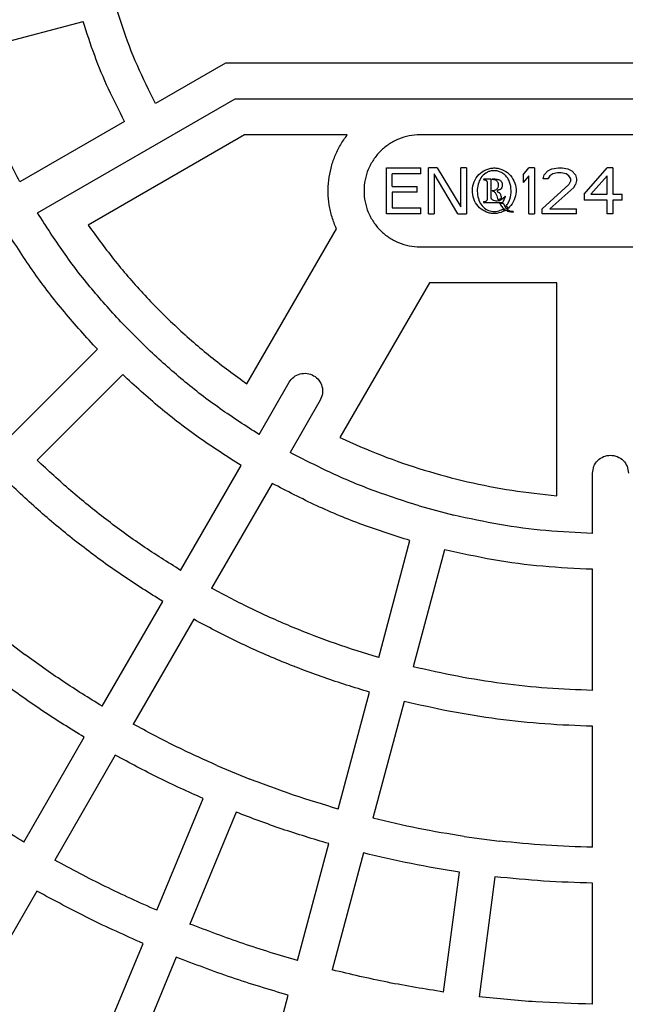
# Model space of a CAD drawing. Units: millimetres. Extents: x 10 to 410, y 10 to 287.
# Drawn here: x 131 to 135, y 36 to 42 of the extents above; entities that cross this region are included whole.
import ezdxf

# ---------------------------------------------------------------- set-up
doc = ezdxf.new("R2010")
doc.units = ezdxf.units.MM
doc.linetypes.add('SLD-Solid', pattern=[0])

msp = doc.modelspace()

# ---------------------------------------------------------------- linework, layer by layer
at = {"color": 7, "linetype": 'SLD-Solid', "lineweight": 25}
for p, q in [((130.3601, 42.1269), (131.1056, 42.3266)), ((130.3601, 42.1269), (131.1056, 42.3266)), ((132.0133, 42.0604), (131.5678, 41.8032)), ((132.0133, 42.0604), (131.5678, 41.8032)), ((136.9243, 42.0604), (132.0133, 42.0604)), ((136.9243, 42.0604), (132.0133, 42.0604)), ((130.8157, 41.105), (132.0745, 41.8318)), ((130.8157, 41.105), (132.0745, 41.8318)), ((132.0745, 41.8318), (136.863, 41.8318)), ((132.0745, 41.8318), (136.863, 41.8318)), ((131.3698, 41.6889), (130.7014, 41.303)), ((131.3698, 41.6889), (130.7014, 41.303)), ((132.1358, 41.6033), (131.1385, 41.0275)), ((132.1358, 41.6033), (131.1385, 41.0275)), ((132.7902, 41.6033), (132.1358, 41.6033)), ((132.7902, 41.6033), (132.1358, 41.6033)), ((135.6831, 41.6033), (133.2545, 41.6033)), ((135.6831, 41.6033), (133.2545, 41.6033)), ((133.0411, 41.1004), (133.0411, 41.3918)), ((133.0411, 41.3918), (133.2597, 41.3918)), ((133.0411, 41.1004), (133.0411, 41.3918)), ((133.0411, 41.3918), (133.2597, 41.3918)), ((133.2597, 41.3546), (133.2597, 41.3918)), ((133.2597, 41.3546), (133.2597, 41.3918)), ((133.3083, 41.1004), (133.3083, 41.3918)), ((133.3629, 41.3918), (133.3083, 41.3918)), ((133.3083, 41.1004), (133.3083, 41.3918)), ((133.3629, 41.3918), (133.3083, 41.3918)), ((133.3629, 41.3918), (133.5147, 41.1438)), ((133.3629, 41.3918), (133.5147, 41.1438)), ((133.5147, 41.1438), (133.5147, 41.3918)), ((133.5511, 41.3918), (133.5147, 41.3918)), ((133.5511, 41.3918), (133.5147, 41.3918)), ((133.5147, 41.1438), (133.5147, 41.3918)), ((133.5511, 41.3918), (133.5511, 41.1004)), ((133.5511, 41.3918), (133.5511, 41.1004)), ((133.9125, 41.3484), (133.9489, 41.3918)), ((133.9125, 41.3484), (133.9489, 41.3918)), ((133.9854, 41.3918), (133.9489, 41.3918)), ((133.9854, 41.3918), (133.9489, 41.3918)), ((133.9854, 41.3918), (133.9854, 41.1004)), ((133.9854, 41.3918), (133.9854, 41.1004)), ((134.0461, 41.3484), (134.0704, 41.3732)), ((134.0461, 41.3484), (134.0704, 41.3732)), ((134.0704, 41.3732), (134.0946, 41.3856)), ((134.0704, 41.3732), (134.0946, 41.3856)), ((134.0946, 41.3856), (134.1371, 41.3918)), ((134.0946, 41.3856), (134.1371, 41.3918)), ((134.1371, 41.3918), (134.1614, 41.3918)), ((134.1371, 41.3918), (134.1614, 41.3918)), ((134.1614, 41.3918), (134.1979, 41.3856)), ((134.1614, 41.3918), (134.1979, 41.3856)), ((134.1979, 41.3856), (134.2221, 41.3732)), ((134.1979, 41.3856), (134.2221, 41.3732)), ((134.2221, 41.3732), (134.2464, 41.3484)), ((134.2221, 41.3732), (134.2464, 41.3484)), ((134.3011, 41.2244), (134.4468, 41.3918)), ((134.3011, 41.2244), (134.4468, 41.3918)), ((134.4832, 41.3918), (134.4468, 41.3918)), ((134.4832, 41.3918), (134.4468, 41.3918)), ((134.4832, 41.3918), (134.4832, 41.2244)), ((134.4832, 41.3918), (134.4832, 41.2244)), ((133.2597, 41.3546), (133.0776, 41.3546)), ((133.0776, 41.274), (133.0776, 41.3546)), ((133.2597, 41.3546), (133.0776, 41.3546)), ((133.0776, 41.274), (133.0776, 41.3546)), ((133.4965, 41.1004), (133.3447, 41.3546)), ((133.3447, 41.3546), (133.3447, 41.1004)), ((133.3447, 41.3546), (133.3447, 41.1004)), ((133.4965, 41.1004), (133.3447, 41.3546)), ((133.6594, 41.3204), (133.6594, 41.3175)), ((133.708, 41.3204), (133.6594, 41.3204)), ((133.708, 41.3204), (133.6594, 41.3204)), ((133.6594, 41.3204), (133.6594, 41.3175)), ((133.708, 41.2029), (133.708, 41.3204)), ((133.708, 41.2029), (133.708, 41.3204)), ((133.7143, 41.3175), (133.7143, 41.3204)), ((133.7333, 41.3204), (133.7143, 41.3204)), ((133.7333, 41.3204), (133.7143, 41.3204)), ((133.7143, 41.3175), (133.7143, 41.3204)), ((133.9125, 41.3484), (133.9125, 41.2988)), ((133.9125, 41.3484), (133.9125, 41.2988)), ((133.9489, 41.3422), (133.9125, 41.2988)), ((133.9489, 41.3422), (133.9125, 41.2988)), ((133.9489, 41.1004), (133.9489, 41.3422)), ((133.9489, 41.1004), (133.9489, 41.3422)), ((134.04, 41.3236), (134.0461, 41.3484)), ((134.04, 41.3236), (134.0461, 41.3484)), ((134.0704, 41.3236), (134.04, 41.3236)), ((134.0704, 41.3236), (134.04, 41.3236)), ((134.0825, 41.3422), (134.0704, 41.3236)), ((134.0825, 41.3422), (134.0704, 41.3236)), ((134.1007, 41.3546), (134.0825, 41.3422)), ((134.1007, 41.3546), (134.0825, 41.3422)), ((134.1311, 41.3608), (134.1007, 41.3546)), ((134.1311, 41.3608), (134.1007, 41.3546)), ((134.1554, 41.3608), (134.1311, 41.3608)), ((134.1554, 41.3608), (134.1311, 41.3608)), ((134.1857, 41.3546), (134.1554, 41.3608)), ((134.1857, 41.3546), (134.1554, 41.3608)), ((134.2039, 41.3422), (134.1857, 41.3546)), ((134.2039, 41.3422), (134.1857, 41.3546)), ((134.2161, 41.3236), (134.2039, 41.3422)), ((134.2161, 41.3236), (134.2039, 41.3422)), ((134.2161, 41.3112), (134.2039, 41.2864)), ((134.2161, 41.3112), (134.2039, 41.2864)), ((134.2161, 41.3112), (134.2161, 41.3236)), ((134.2161, 41.3112), (134.2161, 41.3236)), ((134.2464, 41.3484), (134.2525, 41.3236)), ((134.2464, 41.3484), (134.2525, 41.3236)), ((134.2525, 41.3112), (134.2464, 41.2864)), ((134.2525, 41.3112), (134.2464, 41.2864)), ((134.2525, 41.3236), (134.2525, 41.3112)), ((134.2525, 41.3236), (134.2525, 41.3112)), ((134.3436, 41.2244), (134.4468, 41.3422)), ((134.3436, 41.2244), (134.4468, 41.3422)), ((134.4468, 41.2244), (134.4468, 41.3422)), ((134.4468, 41.2244), (134.4468, 41.3422)), ((133.0776, 41.274), (133.2354, 41.274)), ((133.0776, 41.274), (133.2354, 41.274)), ((133.2354, 41.2368), (133.2354, 41.274)), ((133.2354, 41.2368), (133.2354, 41.274)), ((133.6828, 41.2971), (133.6828, 41.199)), ((133.6828, 41.2971), (133.6828, 41.199)), ((133.7143, 41.2461), (133.7143, 41.2485)), ((133.7143, 41.2461), (133.7143, 41.2485)), ((134.0339, 41.1314), (134.2039, 41.2864)), ((134.0339, 41.1314), (134.2039, 41.2864)), ((134.2343, 41.2678), (134.0825, 41.1314)), ((134.2343, 41.2678), (134.0825, 41.1314)), ((134.2343, 41.2678), (134.2464, 41.2864)), ((134.2343, 41.2678), (134.2464, 41.2864)), ((133.2354, 41.2368), (133.0776, 41.2368)), ((133.0776, 41.2368), (133.0776, 41.1376)), ((133.2354, 41.2368), (133.0776, 41.2368)), ((133.0776, 41.2368), (133.0776, 41.1376)), ((133.7736, 41.1965), (133.7512, 41.1883)), ((133.7736, 41.1965), (133.7512, 41.1883)), ((133.7814, 41.1727), (133.7984, 41.2097)), ((133.7814, 41.1727), (133.7984, 41.2097)), ((133.7984, 41.2097), (133.7969, 41.2116)), ((133.7984, 41.2097), (133.7969, 41.2116)), ((134.3011, 41.2244), (134.3011, 41.1872)), ((134.3011, 41.2244), (134.3011, 41.1872)), ((134.4468, 41.1872), (134.3011, 41.1872)), ((134.4468, 41.1872), (134.3011, 41.1872)), ((134.3436, 41.2244), (134.4468, 41.2244)), ((134.3436, 41.2244), (134.4468, 41.2244)), ((134.4468, 41.1004), (134.4468, 41.1872)), ((134.4468, 41.1004), (134.4468, 41.1872)), ((134.4832, 41.2244), (134.5439, 41.2244)), ((134.4832, 41.2244), (134.5439, 41.2244)), ((134.5439, 41.1872), (134.4832, 41.1872)), ((134.4832, 41.1872), (134.4832, 41.1004)), ((134.5439, 41.1872), (134.4832, 41.1872)), ((134.4832, 41.1872), (134.4832, 41.1004)), ((134.5439, 41.1872), (134.5439, 41.2244)), ((134.5439, 41.1872), (134.5439, 41.2244)), ((133.0776, 41.1376), (133.2597, 41.1376)), ((133.0776, 41.1376), (133.2597, 41.1376)), ((133.2597, 41.1004), (133.2597, 41.1376)), ((133.2597, 41.1004), (133.2597, 41.1376)), ((133.6599, 41.1757), (133.6599, 41.1727)), ((133.6599, 41.1757), (133.6599, 41.1727)), ((133.6599, 41.1727), (133.7814, 41.1727)), ((133.6599, 41.1727), (133.7814, 41.1727)), ((133.761, 41.1684), (133.7838, 41.1684)), ((133.761, 41.1684), (133.7838, 41.1684)), ((133.7814, 41.13), (133.7896, 41.1232)), ((133.7814, 41.13), (133.7896, 41.1232)), ((133.7838, 41.1684), (133.8022, 41.1358)), ((133.7838, 41.1684), (133.8022, 41.1358)), ((133.7954, 41.1193), (133.7896, 41.1232)), ((133.7954, 41.1193), (133.7896, 41.1232)), ((133.8027, 41.1485), (133.8154, 41.1334)), ((133.8027, 41.1485), (133.8154, 41.1334)), ((134.0339, 41.1004), (134.0339, 41.1314)), ((134.0339, 41.1004), (134.0339, 41.1314)), ((134.0825, 41.1314), (134.2525, 41.1314)), ((134.0825, 41.1314), (134.2525, 41.1314)), ((134.2525, 41.1004), (134.2525, 41.1314)), ((134.2525, 41.1004), (134.2525, 41.1314)), ((133.2597, 41.1004), (133.0411, 41.1004)), ((133.2597, 41.1004), (133.0411, 41.1004)), ((133.3083, 41.1004), (133.3447, 41.1004)), ((133.3083, 41.1004), (133.3447, 41.1004)), ((133.4965, 41.1004), (133.5511, 41.1004)), ((133.4965, 41.1004), (133.5511, 41.1004)), ((133.8489, 41.1135), (133.8479, 41.1106)), ((133.8489, 41.1135), (133.8479, 41.1106)), ((133.9489, 41.1004), (133.9854, 41.1004)), ((133.9489, 41.1004), (133.9854, 41.1004)), ((134.2525, 41.1004), (134.0339, 41.1004)), ((134.2525, 41.1004), (134.0339, 41.1004)), ((134.4832, 41.1004), (134.4468, 41.1004)), ((134.4832, 41.1004), (134.4468, 41.1004)), ((132.1501, 40.0159), (132.7209, 41.0045)), ((132.1501, 40.0159), (132.7209, 41.0045)), ((133.2545, 40.889), (135.6831, 40.889)), ((133.2545, 40.889), (135.6831, 40.889)), ((133.3141, 40.6604), (132.744, 39.673)), ((133.3141, 40.6604), (132.744, 39.673)), ((134.1259, 40.6604), (133.3141, 40.6604)), ((134.1259, 40.6604), (133.3141, 40.6604)), ((134.1259, 39.3027), (134.1259, 40.6604)), ((134.1259, 39.3027), (134.1259, 40.6604)), ((131.3586, 40.3976), (131.5202, 40.2359)), ((131.3586, 40.3976), (131.5202, 40.2359)), ((130.6513, 39.6902), (131.1969, 40.2359)), ((130.6513, 39.6902), (131.1969, 40.2359)), ((131.3585, 40.0742), (130.8129, 39.5286)), ((131.3585, 40.0742), (130.8129, 39.5286)), ((132.2277, 39.693), (132.4198, 40.0258)), ((132.2277, 39.693), (132.4198, 40.0258)), ((132.6177, 39.9115), (132.4256, 39.5788)), ((132.6177, 39.9115), (132.4256, 39.5788)), ((131.7276, 38.8268), (132.1134, 39.495)), ((131.7276, 38.8268), (132.1134, 39.495)), ((134.3545, 39.0619), (134.3545, 39.4461)), ((134.3545, 39.0619), (134.3545, 39.4461)), ((132.3113, 39.3807), (131.9255, 38.7125)), ((132.3113, 39.3807), (131.9255, 38.7125)), ((133.2495, 39.2375), (133.4703, 39.1783)), ((133.2495, 39.2375), (133.4703, 39.1783)), ((132.9907, 38.2713), (133.1904, 39.0166)), ((132.9907, 38.2713), (133.1904, 39.0166)), ((133.4111, 38.9575), (133.2114, 38.2121)), ((133.4111, 38.9575), (133.2114, 38.2121)), ((134.3545, 38.0616), (134.3545, 38.8333)), ((134.3545, 38.0616), (134.3545, 38.8333)), ((131.2275, 37.9606), (131.6132, 38.6288)), ((131.2275, 37.9606), (131.6132, 38.6288)), ((131.8112, 38.5145), (131.4254, 37.8463)), ((131.8112, 38.5145), (131.4254, 37.8463)), ((130.5522, 38.4297), (130.7336, 38.2906)), ((130.5522, 38.4297), (130.7336, 38.2906)), ((132.7318, 37.3052), (132.9315, 38.0505)), ((132.7318, 37.3052), (132.9315, 38.0505)), ((133.1523, 37.9913), (132.9526, 37.246)), ((133.1523, 37.9913), (132.9526, 37.246)), ((134.3545, 37.0614), (134.3545, 37.833)), ((134.3545, 37.0614), (134.3545, 37.833)), ((130.7274, 37.0944), (131.1131, 37.7626)), ((130.7274, 37.0944), (131.1131, 37.7626)), ((131.3111, 37.6483), (130.9253, 36.9801)), ((131.3111, 37.6483), (130.9253, 36.9801)), ((131.9581, 37.5836), (132.1693, 37.4961)), ((131.9581, 37.5836), (132.1693, 37.4961)), ((131.5754, 36.6596), (131.8707, 37.3724)), ((131.5754, 36.6596), (131.8707, 37.3724)), ((132.0818, 37.2849), (131.7866, 36.5721)), ((132.0818, 37.2849), (131.7866, 36.5721)), ((133.5351, 37.1301), (133.7618, 37.1003)), ((133.5351, 37.1301), (133.7618, 37.1003)), ((132.4729, 36.3391), (132.6726, 37.0844)), ((132.4729, 36.3391), (132.6726, 37.0844)), ((132.8934, 37.0252), (132.6937, 36.2799)), ((132.8934, 37.0252), (132.6937, 36.2799)), ((133.4046, 36.1385), (133.5053, 36.9035)), ((133.4046, 36.1385), (133.5053, 36.9035)), ((133.7319, 36.8736), (133.6312, 36.1087)), ((133.7319, 36.8736), (133.6312, 36.1087)), ((134.3545, 36.0613), (134.3545, 36.8328)), ((134.3545, 36.0613), (134.3545, 36.8328)), ((130.811, 36.7822), (130.4253, 36.114)), ((130.811, 36.7822), (130.4253, 36.114)), ((131.1927, 35.7356), (131.4879, 36.4484)), ((131.1927, 35.7356), (131.4879, 36.4484)), ((131.6991, 36.3609), (131.4038, 35.6481)), ((131.6991, 36.3609), (131.4038, 35.6481)), ((132.2141, 35.3731), (132.4138, 36.1183)), ((132.2141, 35.3731), (132.4138, 36.1183))]:
    msp.add_line(p, q, dxfattribs=at)
for radius in [12.7143, 12.5429, 11.3552]:
    msp.add_circle((134.4688, 43.3461), radius, dxfattribs=at)
for radius in [11.2857, 9.2408]:
    msp.add_arc((134.4688, 43.3461), radius, 180, 0, dxfattribs=at)
for points in [[(134.4688, 34.1461), (134.3182, 34.1483), (134.0172, 34.1525), (133.5666, 34.187), (133.1183, 34.242), (132.6732, 34.3193), (132.2325, 34.4182), (131.7971, 34.5387), (131.3681, 34.6804), (130.9467, 34.843), (130.5337, 35.0261), (130.1302, 35.2292), (129.7371, 35.4518), (129.3555, 35.6935), (128.9861, 35.9536), (128.63, 36.2316), (128.2879, 36.5266), (127.9608, 36.8381), (127.6493, 37.1653), (127.3542, 37.5074), (127.0763, 37.8635), (126.8162, 38.2328), (126.5745, 38.6145), (126.3518, 39.0075), (126.1487, 39.411), (125.9657, 39.824), (125.8031, 40.2455), (125.6614, 40.6744), (125.5409, 41.1098), (125.4419, 41.5506), (125.3647, 41.9957), (125.3094, 42.444), (125.2762, 42.8945), (125.2651, 43.3461), (125.2762, 43.7977), (125.3094, 44.2482), (125.3647, 44.6966), (125.4419, 45.1417), (125.5409, 45.5824), (125.6614, 46.0178), (125.8031, 46.4468), (125.9657, 46.8682), (126.1487, 47.2812), (126.3518, 47.6847), (126.5745, 48.0778), (126.8162, 48.4594), (127.0763, 48.8288), (127.3542, 49.1849), (127.6493, 49.5269), (127.9608, 49.8541), (128.2879, 50.1656), (128.63, 50.4607), (128.9861, 50.7386), (129.3555, 50.9987), (129.7371, 51.2404), (130.1302, 51.4631), (130.5337, 51.6662), (130.9467, 51.8492), (131.3681, 52.0118), (131.7971, 52.1535), (132.2325, 52.274), (132.6732, 52.373), (133.1183, 52.4502), (133.5666, 52.5055), (134.0172, 52.5387), (134.4688, 52.5498), (134.9204, 52.5387), (135.3709, 52.5055), (135.8192, 52.4502), (136.2643, 52.373), (136.7051, 52.274), (137.1405, 52.1535), (137.5694, 52.0118), (137.9909, 51.8492), (138.4039, 51.6662), (138.8074, 51.4631), (139.2004, 51.2404), (139.5821, 50.9987), (139.9514, 50.7386), (140.3075, 50.4607), (140.6496, 50.1656), (140.9768, 49.8541), (141.2883, 49.5269), (141.5833, 49.1849), (141.8612, 48.8288), (142.1214, 48.4594), (142.363, 48.0778), (142.5857, 47.6847), (142.7888, 47.2812), (142.9719, 46.8682), (143.1345, 46.4468), (143.2762, 46.0178), (143.3966, 45.5824), (143.4956, 45.1417), (143.5728, 44.6966), (143.6281, 44.2482), (143.6614, 43.7977), (143.6725, 43.3461), (143.6614, 42.8945), (143.6281, 42.444), (143.5728, 41.9957), (143.4956, 41.5506), (143.3966, 41.1098), (143.2762, 40.6744), (143.1345, 40.2455), (142.9719, 39.824), (142.7888, 39.411), (142.5857, 39.0075), (142.363, 38.6145), (142.1214, 38.2328), (141.8612, 37.8635), (141.5833, 37.5074), (141.2883, 37.1653), (140.9768, 36.8381), (140.6496, 36.5266), (140.3075, 36.2316), (139.9514, 35.9536), (139.5821, 35.6935), (139.2004, 35.4518), (138.8074, 35.2292), (138.4039, 35.0261), (137.9909, 34.843), (137.5694, 34.6804), (137.1405, 34.5387), (136.7051, 34.4182), (136.2643, 34.3193), (135.8192, 34.242), (135.3709, 34.187), (134.9204, 34.1525), (134.6193, 34.1483), (134.4688, 34.1461)], [(134.4688, 34.1461), (134.3182, 34.1483), (134.0172, 34.1525), (133.5666, 34.187), (133.1183, 34.242), (132.6732, 34.3193), (132.2325, 34.4182), (131.7971, 34.5387), (131.3681, 34.6804), (130.9467, 34.843), (130.5337, 35.0261), (130.1302, 35.2292), (129.7371, 35.4518), (129.3555, 35.6935), (128.9861, 35.9536), (128.63, 36.2316), (128.2879, 36.5266), (127.9608, 36.8381), (127.6493, 37.1653), (127.3542, 37.5074), (127.0763, 37.8635), (126.8162, 38.2328), (126.5745, 38.6145), (126.3518, 39.0075), (126.1487, 39.411), (125.9657, 39.824), (125.8031, 40.2455), (125.6614, 40.6744), (125.5409, 41.1098), (125.4419, 41.5506), (125.3647, 41.9957), (125.3094, 42.444), (125.2762, 42.8945), (125.2651, 43.3461), (125.2762, 43.7977), (125.3094, 44.2482), (125.3647, 44.6966), (125.4419, 45.1417), (125.5409, 45.5824), (125.6614, 46.0178), (125.8031, 46.4468), (125.9657, 46.8682), (126.1487, 47.2812), (126.3518, 47.6847), (126.5745, 48.0778), (126.8162, 48.4594), (127.0763, 48.8288), (127.3542, 49.1849), (127.6493, 49.5269), (127.9608, 49.8541), (128.2879, 50.1656), (128.63, 50.4607), (128.9861, 50.7386), (129.3555, 50.9987), (129.7371, 51.2404), (130.1302, 51.4631), (130.5337, 51.6662), (130.9467, 51.8492), (131.3681, 52.0118), (131.7971, 52.1535), (132.2325, 52.274), (132.6732, 52.373), (133.1183, 52.4502), (133.5666, 52.5055), (134.0172, 52.5387), (134.4688, 52.5498), (134.9204, 52.5387), (135.3709, 52.5055), (135.8192, 52.4502), (136.2643, 52.373), (136.7051, 52.274), (137.1405, 52.1535), (137.5694, 52.0118), (137.9909, 51.8492), (138.4039, 51.6662), (138.8074, 51.4631), (139.2004, 51.2404), (139.5821, 50.9987), (139.9514, 50.7386), (140.3075, 50.4607), (140.6496, 50.1656), (140.9768, 49.8541), (141.2883, 49.5269), (141.5833, 49.1849), (141.8612, 48.8288), (142.1214, 48.4594), (142.363, 48.0778), (142.5857, 47.6847), (142.7888, 47.2812), (142.9719, 46.8682), (143.1345, 46.4468), (143.2762, 46.0178), (143.3966, 45.5824), (143.4956, 45.1417), (143.5728, 44.6966), (143.6281, 44.2482), (143.6614, 43.7977), (143.6725, 43.3461), (143.6614, 42.8945), (143.6281, 42.444), (143.5728, 41.9957), (143.4956, 41.5506), (143.3966, 41.1098), (143.2762, 40.6744), (143.1345, 40.2455), (142.9719, 39.824), (142.7888, 39.411), (142.5857, 39.0075), (142.363, 38.6145), (142.1214, 38.2328), (141.8612, 37.8635), (141.5833, 37.5074), (141.2883, 37.1653), (140.9768, 36.8381), (140.6496, 36.5266), (140.3075, 36.2316), (139.9514, 35.9536), (139.5821, 35.6935), (139.2004, 35.4518), (138.8074, 35.2292), (138.4039, 35.0261), (137.9909, 34.843), (137.5694, 34.6804), (137.1405, 34.5387), (136.7051, 34.4182), (136.2643, 34.3193), (135.8192, 34.242), (135.3709, 34.187), (134.9204, 34.1525), (134.6193, 34.1483), (134.4688, 34.1461)], [(131.5678, 41.8032), (131.5278, 41.883), (131.4477, 42.0425), (131.3528, 42.2932), (131.2771, 42.5501), (131.223, 42.8125), (131.1903, 43.0784), (131.1794, 43.3461), (131.1903, 43.6138), (131.223, 43.8797), (131.2771, 44.1421), (131.3528, 44.399), (131.4477, 44.6497), (131.5278, 44.8092), (131.5678, 44.889)], [(131.5678, 41.8032), (131.5278, 41.883), (131.4477, 42.0425), (131.3528, 42.2932), (131.2771, 42.5501), (131.223, 42.8125), (131.1903, 43.0784), (131.1794, 43.3461), (131.1903, 43.6138), (131.223, 43.8797), (131.2771, 44.1421), (131.3528, 44.399), (131.4477, 44.6497), (131.5278, 44.8092), (131.5678, 44.889)], [(131.3698, 41.6889), (131.3349, 41.7573), (131.2651, 41.8942), (131.1768, 42.1074), (131.1293, 42.2536), (131.1056, 42.3266)], [(131.3698, 41.6889), (131.3349, 41.7573), (131.2651, 41.8942), (131.1768, 42.1074), (131.1293, 42.2536), (131.1056, 42.3266)], [(130.7014, 41.303), (130.6559, 41.3912), (130.5649, 41.5677), (130.4508, 41.8432), (130.3904, 42.0323), (130.3601, 42.1269)], [(132.7209, 41.0045), (132.711, 41.0289), (132.6911, 41.0779), (132.6741, 41.1555), (132.6671, 41.2344), (132.6709, 41.3137), (132.6853, 41.3917), (132.7102, 41.467), (132.7444, 41.5386), (132.775, 41.5817), (132.7902, 41.6033)], [(132.7209, 41.0045), (132.711, 41.0289), (132.6911, 41.0779), (132.6741, 41.1555), (132.6671, 41.2344), (132.6709, 41.3137), (132.6853, 41.3917), (132.7102, 41.467), (132.7444, 41.5386), (132.775, 41.5817), (132.7902, 41.6033)], [(133.2545, 41.6033), (133.2311, 41.6019), (133.1844, 41.5993), (133.1169, 41.578), (133.0548, 41.545), (133.0003, 41.5003), (132.9556, 41.4458), (132.9224, 41.3837), (132.9019, 41.3162), (132.895, 41.2461), (132.9019, 41.176), (132.9224, 41.1086), (132.9556, 41.0464), (133.0003, 40.992), (133.0548, 40.9472), (133.1169, 40.9142), (133.1844, 40.893), (133.2311, 40.8903), (133.2545, 40.889)], [(133.2545, 41.6033), (133.2311, 41.6019), (133.1844, 41.5993), (133.1169, 41.578), (133.0548, 41.545), (133.0003, 41.5003), (132.9556, 41.4458), (132.9224, 41.3837), (132.9019, 41.3162), (132.895, 41.2461), (132.9019, 41.176), (132.9224, 41.1086), (132.9556, 41.0464), (133.0003, 40.992), (133.0548, 40.9472), (133.1169, 40.9142), (133.1844, 40.893), (133.2311, 40.8903), (133.2545, 40.889)], [(131.3586, 40.3976), (131.2918, 40.471), (131.1582, 40.6179), (130.9767, 40.8545), (130.8694, 41.0215), (130.8157, 41.105)], [(131.3586, 40.3976), (131.2918, 40.471), (131.1582, 40.6179), (130.9767, 40.8545), (130.8694, 41.0215), (130.8157, 41.105)], [(131.1969, 40.2359), (131.1256, 40.3142), (130.9829, 40.4708), (130.7892, 40.7232), (130.6748, 40.9016), (130.6177, 40.9907)], [(131.1969, 40.2359), (131.1256, 40.3142), (130.9829, 40.4708), (130.7892, 40.7232), (130.6748, 40.9016), (130.6177, 40.9907)], [(131.1385, 41.0275), (131.1949, 40.9499), (131.3077, 40.7948), (131.4972, 40.578), (131.7006, 40.3745), (131.9175, 40.185), (132.0726, 40.0723), (132.1501, 40.0159)], [(131.1385, 41.0275), (131.1949, 40.9499), (131.3077, 40.7948), (131.4972, 40.578), (131.7006, 40.3745), (131.9175, 40.185), (132.0726, 40.0723), (132.1501, 40.0159)], [(132.2277, 39.693), (132.1442, 39.7467), (131.9771, 39.854), (131.7405, 40.0356), (131.5936, 40.1691), (131.5202, 40.2359)], [(132.2277, 39.693), (132.1442, 39.7467), (131.9771, 39.854), (131.7405, 40.0356), (131.5936, 40.1691), (131.5202, 40.2359)], [(132.1134, 39.495), (132.0242, 39.5522), (131.8458, 39.6665), (131.5934, 39.8602), (131.4368, 40.0029), (131.3585, 40.0742)], [(132.1134, 39.495), (132.0242, 39.5522), (131.8458, 39.6665), (131.5934, 39.8602), (131.4368, 40.0029), (131.3585, 40.0742)], [(132.4198, 40.0258), (132.4288, 40.0379), (132.4467, 40.062), (132.4886, 40.0818), (132.534, 40.0849), (132.5774, 40.0702), (132.6118, 40.04), (132.6318, 39.9991), (132.6357, 39.9529), (132.6237, 39.9253), (132.6177, 39.9115)], [(132.4198, 40.0258), (132.4288, 40.0379), (132.4467, 40.062), (132.4886, 40.0818), (132.534, 40.0849), (132.5774, 40.0702), (132.6118, 40.04), (132.6318, 39.9991), (132.6357, 39.9529), (132.6237, 39.9253), (132.6177, 39.9115)], [(132.744, 39.673), (132.8316, 39.634), (133.0069, 39.5561), (133.2794, 39.4631), (133.5573, 39.3886), (133.8398, 39.3329), (134.0305, 39.3128), (134.1259, 39.3027)], [(132.744, 39.673), (132.8316, 39.634), (133.0069, 39.5561), (133.2794, 39.4631), (133.5573, 39.3886), (133.8398, 39.3329), (134.0305, 39.3128), (134.1259, 39.3027)], [(133.2495, 39.2375), (133.155, 39.2677), (132.9659, 39.3281), (132.6903, 39.4423), (132.5139, 39.5333), (132.4256, 39.5788)], [(133.2495, 39.2375), (133.155, 39.2677), (132.9659, 39.3281), (132.6903, 39.4423), (132.5139, 39.5333), (132.4256, 39.5788)], [(134.3545, 39.4461), (134.3562, 39.4611), (134.3596, 39.491), (134.3861, 39.529), (134.4238, 39.5545), (134.4688, 39.5634), (134.5137, 39.5545), (134.5515, 39.529), (134.5779, 39.491), (134.5813, 39.4611), (134.5831, 39.4461)], [(134.3545, 39.4461), (134.3562, 39.4611), (134.3596, 39.491), (134.3861, 39.529), (134.4238, 39.5545), (134.4688, 39.5634), (134.5137, 39.5545), (134.5515, 39.529), (134.5779, 39.491), (134.5813, 39.4611), (134.5831, 39.4461)], [(131.7276, 38.8268), (131.646, 38.878), (131.483, 38.9804), (131.2497, 39.1509), (131.0246, 39.3321), (130.8835, 39.4631), (130.8129, 39.5286)], [(131.7276, 38.8268), (131.646, 38.878), (131.483, 38.9804), (131.2497, 39.1509), (131.0246, 39.3321), (130.8835, 39.4631), (130.8129, 39.5286)], [(131.6132, 38.6288), (131.5274, 38.6826), (131.3558, 38.7902), (131.1104, 38.9694), (130.8737, 39.1601), (130.7254, 39.298), (130.6512, 39.367)], [(131.6132, 38.6288), (131.5274, 38.6826), (131.3558, 38.7902), (131.1104, 38.9694), (130.8737, 39.1601), (130.7254, 39.298), (130.6512, 39.367)], [(133.1904, 39.0166), (133.0894, 39.0488), (132.8876, 39.113), (132.5936, 39.2348), (132.4054, 39.3321), (132.3113, 39.3807)], [(133.1904, 39.0166), (133.0894, 39.0488), (132.8876, 39.113), (132.5936, 39.2348), (132.4054, 39.3321), (132.3113, 39.3807)], [(134.3545, 39.0619), (134.2553, 39.0666), (134.057, 39.0761), (133.7613, 39.115), (133.5673, 39.1572), (133.4703, 39.1783)], [(134.3545, 39.0619), (134.2553, 39.0666), (134.057, 39.0761), (133.7613, 39.115), (133.5673, 39.1572), (133.4703, 39.1783)], [(134.3545, 38.8333), (134.2487, 38.8382), (134.0371, 38.848), (133.7216, 38.8896), (133.5146, 38.9348), (133.4111, 38.9575)], [(134.3545, 38.8333), (134.2487, 38.8382), (134.0371, 38.848), (133.7216, 38.8896), (133.5146, 38.9348), (133.4111, 38.9575)], [(132.9907, 38.2713), (132.8986, 38.2996), (132.7146, 38.3564), (132.4451, 38.4607), (132.1809, 38.5775), (132.0106, 38.6675), (131.9255, 38.7125)], [(132.9907, 38.2713), (132.8986, 38.2996), (132.7146, 38.3564), (132.4451, 38.4607), (132.1809, 38.5775), (132.0106, 38.6675), (131.9255, 38.7125)], [(132.9315, 38.0505), (132.8347, 38.0802), (132.6411, 38.1397), (132.3576, 38.2494), (132.0797, 38.3723), (131.9007, 38.4671), (131.8112, 38.5145)], [(132.9315, 38.0505), (132.8347, 38.0802), (132.6411, 38.1397), (132.3576, 38.2494), (132.0797, 38.3723), (131.9007, 38.4671), (131.8112, 38.5145)], [(131.2275, 37.9606), (131.1432, 38.0127), (130.9747, 38.1168), (130.8139, 38.2327), (130.7336, 38.2906)], [(131.2275, 37.9606), (131.1432, 38.0127), (130.9747, 38.1168), (130.8139, 38.2327), (130.7336, 38.2906)], [(134.3545, 38.0616), (134.2583, 38.0652), (134.0658, 38.0724), (133.7785, 38.1034), (133.493, 38.1478), (133.3053, 38.1907), (133.2114, 38.2121)], [(134.3545, 38.0616), (134.2583, 38.0652), (134.0658, 38.0724), (133.7785, 38.1034), (133.493, 38.1478), (133.3053, 38.1907), (133.2114, 38.2121)], [(131.1131, 37.7626), (131.0246, 37.8173), (130.8475, 37.9266), (130.6788, 38.0483), (130.5944, 38.1092)], [(131.1131, 37.7626), (131.0246, 37.8173), (130.8475, 37.9266), (130.6788, 38.0483), (130.5944, 38.1092)], [(134.3545, 37.833), (134.2533, 37.8367), (134.0509, 37.8441), (133.7487, 37.8766), (133.4484, 37.9234), (133.251, 37.9687), (133.1523, 37.9913)], [(134.3545, 37.833), (134.2533, 37.8367), (134.0509, 37.8441), (133.7487, 37.8766), (133.4484, 37.9234), (133.251, 37.9687), (133.1523, 37.9913)], [(131.9581, 37.5836), (131.8678, 37.6242), (131.6871, 37.7055), (131.5126, 37.7994), (131.4254, 37.8463)], [(131.9581, 37.5836), (131.8678, 37.6242), (131.6871, 37.7055), (131.5126, 37.7994), (131.4254, 37.8463)], [(131.8707, 37.3724), (131.7757, 37.415), (131.5859, 37.5003), (131.4027, 37.599), (131.3111, 37.6483)], [(131.8707, 37.3724), (131.7757, 37.415), (131.5859, 37.5003), (131.4027, 37.599), (131.3111, 37.6483)], [(130.7274, 37.0944), (130.6244, 37.1578), (130.4185, 37.2845), (130.2227, 37.4262), (130.1247, 37.4971)], [(130.7274, 37.0944), (130.6244, 37.1578), (130.4185, 37.2845), (130.2227, 37.4262), (130.1247, 37.4971)], [(132.7318, 37.3052), (132.6369, 37.3337), (132.4472, 37.3907), (132.2619, 37.461), (132.1693, 37.4961)], [(132.7318, 37.3052), (132.6369, 37.3337), (132.4472, 37.3907), (132.2619, 37.461), (132.1693, 37.4961)], [(132.6726, 37.0844), (132.5729, 37.1142), (132.3736, 37.174), (132.1791, 37.2479), (132.0818, 37.2849)], [(132.6726, 37.0844), (132.5729, 37.1142), (132.3736, 37.174), (132.1791, 37.2479), (132.0818, 37.2849)], [(133.5351, 37.1301), (133.4374, 37.146), (133.2418, 37.1777), (133.049, 37.2233), (132.9526, 37.246)], [(133.5351, 37.1301), (133.4374, 37.146), (133.2418, 37.1777), (133.049, 37.2233), (132.9526, 37.246)], [(134.3545, 37.0614), (134.2555, 37.0644), (134.0574, 37.0704), (133.8603, 37.0903), (133.7618, 37.1003)], [(134.3545, 37.0614), (134.2555, 37.0644), (134.0574, 37.0704), (133.8603, 37.0903), (133.7618, 37.1003)], [(131.5754, 36.6596), (131.4651, 36.7089), (131.2444, 36.8077), (131.0317, 36.9227), (130.9253, 36.9801)], [(131.5754, 36.6596), (131.4651, 36.7089), (131.2444, 36.8077), (131.0317, 36.9227), (130.9253, 36.9801)], [(133.5053, 36.9035), (133.4026, 36.9201), (133.1972, 36.9533), (132.9947, 37.0012), (132.8934, 37.0252)], [(133.5053, 36.9035), (133.4026, 36.9201), (133.1972, 36.9533), (132.9947, 37.0012), (132.8934, 37.0252)], [(134.3545, 36.8328), (134.2505, 36.8359), (134.0425, 36.8421), (133.8354, 36.8631), (133.7319, 36.8736)], [(134.3545, 36.8328), (134.2505, 36.8359), (134.0425, 36.8421), (133.8354, 36.8631), (133.7319, 36.8736)], [(131.4879, 36.4484), (131.373, 36.4997), (131.1432, 36.6025), (130.9217, 36.7223), (130.811, 36.7822)], [(131.4879, 36.4484), (131.373, 36.4997), (131.1432, 36.6025), (130.9217, 36.7223), (130.811, 36.7822)], [(132.4729, 36.3391), (132.3571, 36.3737), (132.1254, 36.4428), (131.8995, 36.529), (131.7866, 36.5721)], [(132.4729, 36.3391), (132.3571, 36.3737), (132.1254, 36.4428), (131.8995, 36.529), (131.7866, 36.5721)], [(132.4138, 36.1183), (132.2931, 36.1542), (132.0519, 36.2261), (131.8167, 36.316), (131.6991, 36.3609)], [(132.4138, 36.1183), (132.2931, 36.1542), (132.0519, 36.2261), (131.8167, 36.316), (131.6991, 36.3609)], [(133.4046, 36.1385), (133.2852, 36.1577), (133.0465, 36.196), (132.8113, 36.252), (132.6937, 36.2799)], [(133.4046, 36.1385), (133.2852, 36.1577), (133.0465, 36.196), (132.8113, 36.252), (132.6937, 36.2799)], [(131.1927, 35.7356), (131.0623, 35.7937), (130.8016, 35.9099), (130.5507, 36.046), (130.4253, 36.114)], [(131.1927, 35.7356), (131.0623, 35.7937), (130.8016, 35.9099), (130.5507, 36.046), (130.4253, 36.114)], [(134.3545, 36.0613), (134.2336, 36.0647), (133.992, 36.0715), (133.7515, 36.0963), (133.6312, 36.1087)], [(134.3545, 36.0613), (134.2336, 36.0647), (133.992, 36.0715), (133.7515, 36.0963), (133.6312, 36.1087)]]:
    msp.add_open_spline(points, degree=3, dxfattribs=at)
for points, knots in [([(133.7954, 41.1193), (133.7789, 41.112), (133.754, 41.1011), (133.7178, 41.1003), (133.6826, 41.1064), (133.6415, 41.1272), (133.6056, 41.1693), (133.5867, 41.2219), (133.5881, 41.2781), (133.6093, 41.3298), (133.6476, 41.3698), (133.6896, 41.3883), (133.7249, 41.3928), (133.7604, 41.3898), (133.8029, 41.3728), (133.8427, 41.3345), (133.8658, 41.2835), (133.869, 41.2276), (133.8525, 41.1736), (133.8276, 41.1467), (133.8154, 41.1334)], [0, 0, 0, 0, 0.061911, 0.092926, 0.123941, 0.185425, 0.247787, 0.311293, 0.374939, 0.43837, 0.500727, 0.5623, 0.593011, 0.623595, 0.685076, 0.747341, 0.810693, 0.874342, 0.93794, 1, 1, 1, 1]), ([(133.7954, 41.1193), (133.7789, 41.112), (133.754, 41.1011), (133.7178, 41.1003), (133.6826, 41.1064), (133.6415, 41.1272), (133.6056, 41.1693), (133.5867, 41.2219), (133.5881, 41.2781), (133.6093, 41.3298), (133.6476, 41.3698), (133.6896, 41.3883), (133.7249, 41.3928), (133.7604, 41.3898), (133.8029, 41.3728), (133.8427, 41.3345), (133.8658, 41.2835), (133.869, 41.2276), (133.8525, 41.1736), (133.8276, 41.1467), (133.8154, 41.1334)], [0, 0, 0, 0, 0.061911, 0.092926, 0.123941, 0.185425, 0.247787, 0.311293, 0.374939, 0.43837, 0.500727, 0.5623, 0.593011, 0.623595, 0.685076, 0.747341, 0.810693, 0.874342, 0.93794, 1, 1, 1, 1]), ([(133.8027, 41.1485), (133.8078, 41.1552), (133.8182, 41.169), (133.8315, 41.2023), (133.8382, 41.2481), (133.8301, 41.2939), (133.8145, 41.3261), (133.7984, 41.3459), (133.7788, 41.3606), (133.7572, 41.3704), (133.7347, 41.3752), (133.7125, 41.3746), (133.6916, 41.3691), (133.6663, 41.356), (133.6404, 41.3298), (133.6228, 41.2885), (133.6175, 41.243), (133.624, 41.1978), (133.6419, 41.1573), (133.6724, 41.1279), (133.7097, 41.1134), (133.7485, 41.1137), (133.7706, 41.1247), (133.7814, 41.13)], [0, 0, 0, 0, 0.034729, 0.071309, 0.147647, 0.223632, 0.260361, 0.294723, 0.328396, 0.361146, 0.392515, 0.42296, 0.452323, 0.481468, 0.540089, 0.600914, 0.664201, 0.727789, 0.788322, 0.844715, 0.898636, 0.950698, 1, 1, 1, 1]), ([(133.8027, 41.1485), (133.8078, 41.1552), (133.8182, 41.169), (133.8315, 41.2023), (133.8382, 41.2481), (133.8301, 41.2939), (133.8145, 41.3261), (133.7984, 41.3459), (133.7788, 41.3606), (133.7572, 41.3704), (133.7347, 41.3752), (133.7125, 41.3746), (133.6916, 41.3691), (133.6663, 41.356), (133.6404, 41.3298), (133.6228, 41.2885), (133.6175, 41.243), (133.624, 41.1978), (133.6419, 41.1573), (133.6724, 41.1279), (133.7097, 41.1134), (133.7485, 41.1137), (133.7706, 41.1247), (133.7814, 41.13)], [0, 0, 0, 0, 0.034729, 0.071309, 0.147647, 0.223632, 0.260361, 0.294723, 0.328396, 0.361146, 0.392515, 0.42296, 0.452323, 0.481468, 0.540089, 0.600914, 0.664201, 0.727789, 0.788322, 0.844715, 0.898636, 0.950698, 1, 1, 1, 1]), ([(133.6594, 41.3175), (133.6624, 41.3173), (133.6668, 41.3171), (133.6722, 41.315), (133.6759, 41.3127), (133.6789, 41.3095), (133.681, 41.3057), (133.6825, 41.3014), (133.6827, 41.2985), (133.6828, 41.2971)], [0, 0, 0, 0, 0.249606, 0.378525, 0.497618, 0.619898, 0.749023, 0.876108, 1, 1, 1, 1]), ([(133.6594, 41.3175), (133.6624, 41.3173), (133.6668, 41.3171), (133.6722, 41.315), (133.6759, 41.3127), (133.6789, 41.3095), (133.681, 41.3057), (133.6825, 41.3014), (133.6827, 41.2985), (133.6828, 41.2971)], [0, 0, 0, 0, 0.249606, 0.378525, 0.497618, 0.619898, 0.749023, 0.876108, 1, 1, 1, 1]), ([(133.7143, 41.2485), (133.7197, 41.2488), (133.7297, 41.2494), (133.7414, 41.2548), (133.7483, 41.2615), (133.7533, 41.2703), (133.7551, 41.283), (133.7533, 41.2957), (133.7483, 41.3045), (133.7414, 41.3112), (133.7297, 41.3166), (133.7197, 41.3172), (133.7143, 41.3175)], [0, 0, 0, 0, 0.13432, 0.2498, 0.312432, 0.373487, 0.500006, 0.626522, 0.687694, 0.750212, 0.865732, 1, 1, 1, 1]), ([(133.7143, 41.2485), (133.7197, 41.2488), (133.7297, 41.2494), (133.7414, 41.2548), (133.7483, 41.2615), (133.7533, 41.2703), (133.7551, 41.283), (133.7533, 41.2957), (133.7483, 41.3045), (133.7414, 41.3112), (133.7297, 41.3166), (133.7197, 41.3172), (133.7143, 41.3175)], [0, 0, 0, 0, 0.13432, 0.2498, 0.312432, 0.373487, 0.500006, 0.626522, 0.687694, 0.750212, 0.865732, 1, 1, 1, 1]), ([(133.7333, 41.3204), (133.7407, 41.3201), (133.7518, 41.3196), (133.7652, 41.3131), (133.7733, 41.3055), (133.7779, 41.2952), (133.779, 41.2838), (133.7777, 41.2721), (133.774, 41.2628), (133.769, 41.2569), (133.7641, 41.2535), (133.7601, 41.2522), (133.7571, 41.2515), (133.7552, 41.2511), (133.7525, 41.2505), (133.7499, 41.2495), (133.7481, 41.2482), (133.7472, 41.2468), (133.7467, 41.2456), (133.7465, 41.2443), (133.7467, 41.243), (133.7472, 41.2419), (133.7483, 41.2405), (133.7512, 41.2386), (133.7558, 41.2368), (133.7607, 41.2335), (133.7655, 41.2277), (133.7699, 41.215), (133.7721, 41.204), (133.7736, 41.1965)], [0, 0, 0, 0, 0.121919, 0.183112, 0.243873, 0.301616, 0.36655, 0.432564, 0.497002, 0.529146, 0.559837, 0.595143, 0.598652, 0.610789, 0.6276, 0.644018, 0.656871, 0.663929, 0.671063, 0.678951, 0.686007, 0.692015, 0.698656, 0.714997, 0.749558, 0.780756, 0.812094, 0.873218, 1, 1, 1, 1]), ([(133.7333, 41.3204), (133.7407, 41.3201), (133.7518, 41.3196), (133.7652, 41.3131), (133.7733, 41.3055), (133.7779, 41.2952), (133.779, 41.2838), (133.7777, 41.2721), (133.774, 41.2628), (133.769, 41.2569), (133.7641, 41.2535), (133.7601, 41.2522), (133.7571, 41.2515), (133.7552, 41.2511), (133.7525, 41.2505), (133.7499, 41.2495), (133.7481, 41.2482), (133.7472, 41.2468), (133.7467, 41.2456), (133.7465, 41.2443), (133.7467, 41.243), (133.7472, 41.2419), (133.7483, 41.2405), (133.7512, 41.2386), (133.7558, 41.2368), (133.7607, 41.2335), (133.7655, 41.2277), (133.7699, 41.215), (133.7721, 41.204), (133.7736, 41.1965)], [0, 0, 0, 0, 0.121919, 0.183112, 0.243873, 0.301616, 0.36655, 0.432564, 0.497002, 0.529146, 0.559837, 0.595143, 0.598652, 0.610789, 0.6276, 0.644018, 0.656871, 0.663929, 0.671063, 0.678951, 0.686007, 0.692015, 0.698656, 0.714997, 0.749558, 0.780756, 0.812094, 0.873218, 1, 1, 1, 1]), ([(133.7143, 41.2461), (133.7158, 41.2459), (133.7188, 41.2454), (133.7244, 41.2429), (133.7304, 41.2385), (133.7361, 41.2314), (133.7441, 41.215), (133.7481, 41.2001), (133.7512, 41.1883)], [0, 0, 0, 0, 0.06016, 0.124789, 0.251394, 0.366988, 0.496274, 1, 1, 1, 1]), ([(133.7143, 41.2461), (133.7158, 41.2459), (133.7188, 41.2454), (133.7244, 41.2429), (133.7304, 41.2385), (133.7361, 41.2314), (133.7441, 41.215), (133.7481, 41.2001), (133.7512, 41.1883)], [0, 0, 0, 0, 0.06016, 0.124789, 0.251394, 0.366988, 0.496274, 1, 1, 1, 1]), ([(133.6828, 41.199), (133.6827, 41.1958), (133.6825, 41.1909), (133.6806, 41.185), (133.678, 41.1812), (133.6742, 41.1785), (133.6682, 41.1762), (133.6632, 41.1759), (133.6599, 41.1757)], [0, 0, 0, 0, 0.252212, 0.380857, 0.492983, 0.607811, 0.741552, 1, 1, 1, 1]), ([(133.6828, 41.199), (133.6827, 41.1958), (133.6825, 41.1909), (133.6806, 41.185), (133.678, 41.1812), (133.6742, 41.1785), (133.6682, 41.1762), (133.6632, 41.1759), (133.6599, 41.1757)], [0, 0, 0, 0, 0.252212, 0.380857, 0.492983, 0.607811, 0.741552, 1, 1, 1, 1]), ([(133.7969, 41.2116), (133.791, 41.2049), (133.7792, 41.1916), (133.7583, 41.1812), (133.7399, 41.1795), (133.7279, 41.1824), (133.7191, 41.1866), (133.7132, 41.191), (133.7097, 41.1956), (133.7082, 41.1997), (133.7081, 41.2018), (133.708, 41.2029)], [0, 0, 0, 0, 0.243513, 0.485251, 0.614169, 0.744801, 0.816614, 0.880481, 0.943256, 0.971775, 1, 1, 1, 1]), ([(133.7969, 41.2116), (133.791, 41.2049), (133.7792, 41.1916), (133.7583, 41.1812), (133.7399, 41.1795), (133.7279, 41.1824), (133.7191, 41.1866), (133.7132, 41.191), (133.7097, 41.1956), (133.7082, 41.1997), (133.7081, 41.2018), (133.708, 41.2029)], [0, 0, 0, 0, 0.243513, 0.485251, 0.614169, 0.744801, 0.816614, 0.880481, 0.943256, 0.971775, 1, 1, 1, 1]), ([(133.761, 41.1684), (133.7656, 41.1604), (133.7747, 41.1446), (133.7954, 41.126), (133.8203, 41.1134), (133.8387, 41.1115), (133.8479, 41.1106)], [0, 0, 0, 0, 0.2510086, 0.4959911, 0.7496622, 1, 1, 1, 1]), ([(133.761, 41.1684), (133.7656, 41.1604), (133.7747, 41.1446), (133.7954, 41.126), (133.8203, 41.1134), (133.8387, 41.1115), (133.8479, 41.1106)], [0, 0, 0, 0, 0.2510086, 0.4959911, 0.7496622, 1, 1, 1, 1]), ([(133.8489, 41.1135), (133.8445, 41.1139), (133.8356, 41.1146), (133.823, 41.1193), (133.8113, 41.1261), (133.8052, 41.1326), (133.8022, 41.1358)], [0, 0, 0, 0, 0.247205, 0.500543, 0.753428, 1, 1, 1, 1]), ([(133.8489, 41.1135), (133.8445, 41.1139), (133.8356, 41.1146), (133.823, 41.1193), (133.8113, 41.1261), (133.8052, 41.1326), (133.8022, 41.1358)], [0, 0, 0, 0, 0.247205, 0.500543, 0.753428, 1, 1, 1, 1])]:
    msp.add_open_spline(points, degree=3, knots=knots, dxfattribs=at)

doc.saveas('drawing.dxf')
